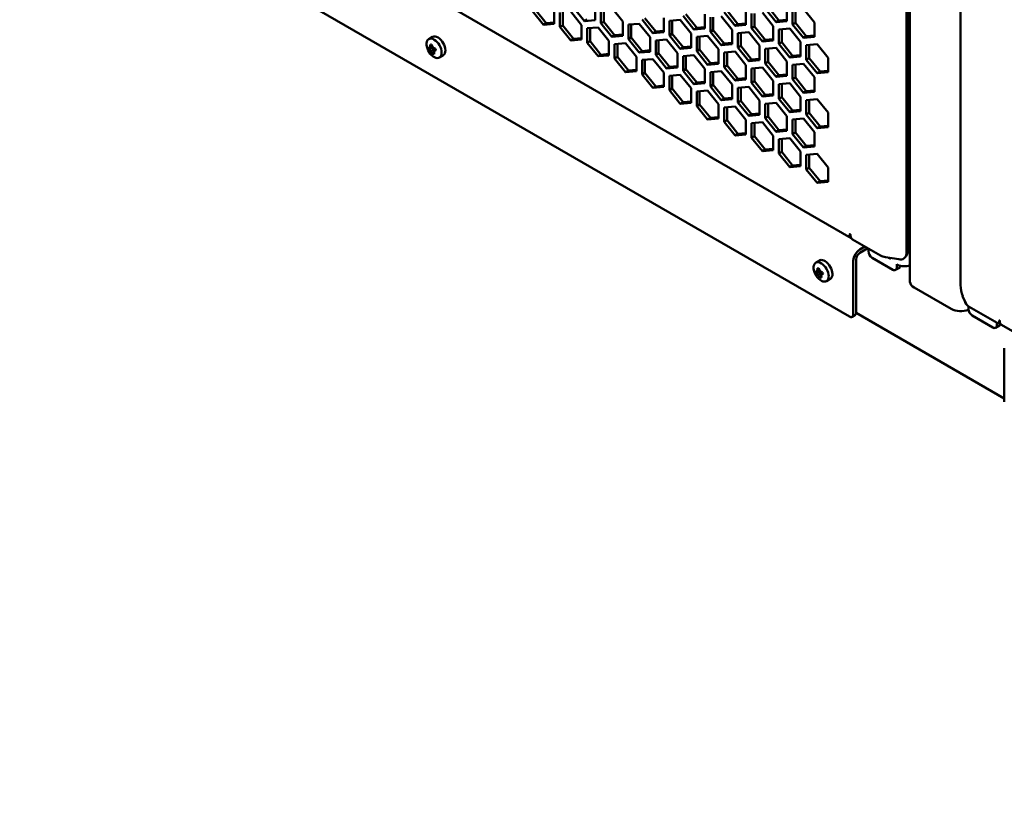
# Model space of a CAD drawing. Units: millimetres. Extents: x 118 to 5046, y 54 to 4332.
# Drawn here: x 3785 to 4154, y 166 to 460 of the extents above; entities that cross this region are included whole.
import ezdxf

# ---------------------------------------------------------------- set-up
doc = ezdxf.new("R2010")
doc.units = ezdxf.units.MM

msp = doc.modelspace()

# ---------------------------------------------------------------- linework, layer by layer
at = {"color": 7, "linetype": 'Continuous', "lineweight": 50}
for p, q in [((4118.77, 1317.9), (4118.77, 362.16)), ((4117.5, 835.52), (4117.5, 372.54)), ((4117.89, 836.36), (4117.89, 373.38)), ((4137.72, 360.87), (4137.72, 823.85)), ((3785.39, 558.23), (4096.77, 378.48)), ((3787.81, 527.07), (4096.11, 349.09)), ((3992.8, 464.77), (3996.87, 459.71)), ((4000.93, 460.08), (4000.93, 465.5)), ((4011.19, 459.58), (4007.12, 464.64)), ((4065.64, 464.98), (4069.7, 459.92)), ((4072.71, 459.67), (4072.71, 465.09)), ((3977.42, 463.4), (3981.49, 458.34)), ((3978.48, 464.01), (3982.55, 458.95)), ((3985.56, 458.7), (3985.56, 464.12)), ((3987.68, 462.9), (3987.68, 457.48)), ((3988.74, 462.99), (3988.74, 458.09)), ((3995.81, 458.2), (3991.74, 463.26)), ((4003.06, 464.28), (4003.06, 458.85)), ((4004.12, 464.37), (4004.12, 459.47)), ((4026.57, 455.54), (4026.57, 460.96)), ((4033.82, 461.61), (4037.88, 456.55)), ((4034.88, 462.22), (4038.94, 457.16)), ((4041.95, 456.91), (4041.95, 462.34)), ((4044.07, 461.11), (4044.07, 455.69)), ((4045.13, 461.21), (4045.13, 456.3)), ((4052.2, 456.42), (4048.13, 461.47)), ((4049.19, 462.99), (4053.26, 457.93)), ((4050.26, 463.6), (4054.32, 458.54)), ((4057.33, 458.29), (4057.33, 463.71)), ((4059.45, 462.49), (4059.45, 457.07)), ((4060.51, 462.58), (4060.51, 457.68)), ((4067.58, 457.79), (4063.51, 462.85)), ((4064.57, 464.36), (4068.64, 459.31)), ((4074.83, 463.87), (4074.83, 458.44)), ((4075.89, 463.96), (4075.89, 459.06)), ((4082.96, 459.17), (4078.89, 464.23)), ((3982.55, 458.95), (3981.49, 458.34)), ((3981.49, 458.34), (3985.56, 458.7)), ((3982.55, 458.95), (3985.56, 459.22)), ((3988.74, 458.09), (3987.68, 457.48)), ((3987.68, 457.48), (3991.74, 452.42)), ((3988.74, 458.09), (3992.8, 453.03)), ((3995.81, 452.78), (3995.81, 458.2)), ((3997.93, 460.33), (3996.87, 459.71)), ((3996.87, 459.71), (4000.93, 460.08)), ((4002, 457.34), (3997.93, 456.98)), ((4006.06, 452.28), (4002, 457.34)), ((4004.12, 459.47), (4003.06, 458.85)), ((4003.06, 458.85), (4007.12, 453.8)), ((4004.12, 459.47), (4008.18, 454.41)), ((4011.19, 454.16), (4011.19, 459.58)), ((4017.38, 458.72), (4013.31, 458.36)), ((4013.31, 458.36), (4013.31, 452.93)), ((4014.37, 458.45), (4014.37, 453.55)), ((4021.44, 453.66), (4017.38, 458.72)), ((4018.44, 460.23), (4022.5, 455.17)), ((4019.5, 460.84), (4023.56, 455.79)), ((4032.75, 460.1), (4028.69, 459.73)), ((4028.69, 459.73), (4028.69, 454.31)), ((4029.75, 459.83), (4029.75, 454.92)), ((4036.82, 455.04), (4032.75, 460.1)), ((4038.94, 457.16), (4041.95, 457.43)), ((4054.32, 458.54), (4053.26, 457.93)), ((4053.26, 457.93), (4057.33, 458.29)), ((4054.32, 458.54), (4057.33, 458.81)), ((4060.51, 457.68), (4059.45, 457.07)), ((4060.51, 457.68), (4064.57, 452.62)), ((4067.58, 452.37), (4067.58, 457.79)), ((4069.7, 459.92), (4068.64, 459.31)), ((4068.64, 459.31), (4072.71, 459.67)), ((4069.7, 459.92), (4072.71, 460.19)), ((4075.89, 459.06), (4074.83, 458.44)), ((4074.83, 458.44), (4078.89, 453.39)), ((4075.89, 459.06), (4079.95, 454)), ((4082.96, 453.75), (4082.96, 459.17)), ((3939.96, 453.79), (3938.55, 452.97)), ((3997.93, 456.98), (3997.93, 451.56)), ((3998.99, 457.07), (3998.99, 452.17)), ((4008.18, 454.41), (4007.12, 453.8)), ((4007.12, 453.8), (4011.19, 454.16)), ((4008.18, 454.41), (4011.19, 454.68)), ((4014.37, 453.55), (4013.31, 452.93)), ((4014.37, 453.55), (4018.44, 448.49)), ((4021.44, 448.24), (4021.44, 453.66)), ((4023.56, 455.79), (4022.5, 455.17)), ((4022.5, 455.17), (4026.57, 455.54)), ((4023.56, 455.79), (4026.57, 456.05)), ((4029.75, 454.92), (4028.69, 454.31)), ((4028.69, 454.31), (4032.75, 449.25)), ((4029.75, 454.92), (4033.82, 449.87)), ((4036.82, 449.62), (4036.82, 455.04)), ((4038.94, 457.16), (4037.88, 456.55)), ((4037.88, 456.55), (4041.95, 456.91)), ((4043.01, 454.18), (4038.94, 453.81)), ((4038.94, 453.81), (4038.94, 448.39)), ((4040, 453.91), (4040, 449.01)), ((4047.07, 449.12), (4043.01, 454.18)), ((4045.13, 456.3), (4044.07, 455.69)), ((4044.07, 455.69), (4048.13, 450.63)), ((4045.13, 456.3), (4049.19, 451.24)), ((4052.2, 450.99), (4052.2, 456.42)), ((4058.39, 455.56), (4054.32, 455.19)), ((4054.32, 455.19), (4054.32, 449.77)), ((4055.38, 455.29), (4055.38, 450.38)), ((4062.45, 450.5), (4058.39, 455.56)), ((4059.45, 457.07), (4063.51, 452.01)), ((4073.77, 456.93), (4069.7, 456.57)), ((4069.7, 456.57), (4069.7, 451.15)), ((4070.76, 456.66), (4070.76, 451.76)), ((4077.83, 451.87), (4073.77, 456.93)), ((4079.95, 454), (4078.89, 453.39)), ((4078.89, 453.39), (4082.96, 453.75)), ((4079.95, 454), (4082.96, 454.27)), ((3939.03, 449.91), (3938.57, 449.54)), ((3939.2, 450.93), (3939.03, 449.91)), ((3939.03, 449.91), (3940.02, 450.14)), ((3939.58, 450.89), (3939.2, 450.93)), ((3939.47, 449.76), (3940.02, 450.14)), ((3940.14, 449.8), (3939.58, 450.89)), ((3992.8, 453.03), (3991.74, 452.42)), ((3991.74, 452.42), (3995.81, 452.78)), ((3992.8, 453.03), (3995.81, 453.3)), ((3998.99, 452.17), (3997.93, 451.56)), ((3997.93, 451.56), (4002, 446.5)), ((3998.99, 452.17), (4003.06, 447.11)), ((4006.06, 446.86), (4006.06, 452.28)), ((4012.25, 451.42), (4008.18, 451.06)), ((4008.18, 451.06), (4008.18, 445.64)), ((4009.24, 451.15), (4009.24, 446.25)), ((4016.31, 446.37), (4012.25, 451.42)), ((4013.31, 452.93), (4017.38, 447.88)), ((4027.63, 452.8), (4023.56, 452.44)), ((4023.56, 452.44), (4023.56, 447.02)), ((4024.62, 452.53), (4024.62, 447.63)), ((4031.69, 447.74), (4027.63, 452.8)), ((4033.82, 449.87), (4032.75, 449.25)), ((4033.82, 449.87), (4036.82, 450.14)), ((4049.19, 451.24), (4048.13, 450.63)), ((4048.13, 450.63), (4052.2, 450.99)), ((4049.19, 451.24), (4052.2, 451.51)), ((4055.38, 450.38), (4054.32, 449.77)), ((4055.38, 450.38), (4059.45, 445.32)), ((4062.45, 445.08), (4062.45, 450.5)), ((4064.57, 452.62), (4063.51, 452.01)), ((4063.51, 452.01), (4067.58, 452.37)), ((4064.57, 452.62), (4067.58, 452.89)), ((4070.76, 451.76), (4069.7, 451.15)), ((4069.7, 451.15), (4073.77, 446.09)), ((4070.76, 451.76), (4074.83, 446.7)), ((4077.83, 446.45), (4077.83, 451.87)), ((4084.02, 451.01), (4079.95, 450.65)), ((4079.95, 450.65), (4079.95, 445.23)), ((4081.01, 450.74), (4081.01, 445.84)), ((4088.09, 445.96), (4084.02, 451.01)), ((3938.57, 449.54), (3939.47, 449.76)), ((3938.57, 449.54), (3938.73, 449)), ((3938.73, 449), (3939.53, 449.53)), ((3938.73, 449), (3939.49, 448.37)), ((3939.53, 449.53), (3939.47, 449.76)), ((3939.49, 448.37), (3940.36, 449.01)), ((3939.49, 448.37), (3940.25, 447.4)), ((3940.36, 449.01), (3939.53, 449.53)), ((3941.1, 449.28), (3940.14, 449.8)), ((3940.25, 447.4), (3940.61, 447.72)), ((3940.25, 447.4), (3940.63, 447.36)), ((3940.72, 448.41), (3940.36, 449.01)), ((3940.59, 448.26), (3941.17, 448.93)), ((3940.59, 448.26), (3941.26, 448.75)), ((3940.63, 447.36), (3940.59, 448.26)), ((3941.26, 448.75), (3941.1, 449.28)), ((3941.2, 448.95), (3941.17, 448.93)), ((3942.55, 446.05), (3943.96, 446.86)), ((4003.06, 447.11), (4002, 446.5)), ((4002, 446.5), (4006.06, 446.86)), ((4003.06, 447.11), (4006.06, 447.38)), ((4009.24, 446.25), (4008.18, 445.64)), ((4009.24, 446.25), (4013.31, 441.19)), ((4016.31, 440.94), (4016.31, 446.37)), ((4018.44, 448.49), (4017.38, 447.88)), ((4017.38, 447.88), (4021.44, 448.24)), ((4018.44, 448.49), (4021.44, 448.76)), ((4024.62, 447.63), (4023.56, 447.02)), ((4023.56, 447.02), (4027.63, 441.96)), ((4024.62, 447.63), (4028.69, 442.57)), ((4031.69, 442.32), (4031.69, 447.74)), ((4032.75, 449.25), (4036.82, 449.62)), ((4037.88, 446.88), (4033.82, 446.52)), ((4033.82, 446.52), (4033.82, 441.1)), ((4034.88, 446.61), (4034.88, 441.71)), ((4041.95, 441.82), (4037.88, 446.88)), ((4040, 449.01), (4038.94, 448.39)), ((4038.94, 448.39), (4043.01, 443.34)), ((4040, 449.01), (4044.07, 443.95)), ((4047.07, 443.7), (4047.07, 449.12)), ((4053.26, 448.26), (4049.19, 447.9)), ((4049.19, 447.9), (4049.19, 442.47)), ((4050.26, 447.99), (4050.26, 443.09)), ((4057.33, 443.2), (4053.26, 448.26)), ((4054.32, 449.77), (4058.39, 444.71)), ((4068.64, 449.64), (4064.57, 449.27)), ((4064.57, 449.27), (4064.57, 443.85)), ((4065.64, 449.37), (4065.64, 444.46)), ((4072.71, 444.58), (4068.64, 449.64)), ((4074.83, 446.7), (4073.77, 446.09)), ((4073.77, 446.09), (4077.83, 446.45)), ((4074.83, 446.7), (4077.83, 446.97)), ((4008.18, 445.64), (4012.25, 440.58)), ((4022.5, 445.5), (4018.44, 445.14)), ((4018.44, 445.14), (4018.44, 439.72)), ((4019.5, 445.24), (4019.5, 440.33)), ((4026.57, 440.45), (4022.5, 445.5)), ((4028.69, 442.57), (4027.63, 441.96)), ((4028.69, 442.57), (4031.69, 442.84)), ((4044.07, 443.95), (4043.01, 443.34)), ((4043.01, 443.34), (4047.07, 443.7)), ((4044.07, 443.95), (4047.07, 444.22)), ((4050.26, 443.09), (4049.19, 442.47)), ((4049.19, 442.47), (4053.26, 437.42)), ((4050.26, 443.09), (4054.32, 438.03)), ((4057.33, 437.78), (4057.33, 443.2)), ((4059.45, 445.32), (4058.39, 444.71)), ((4058.39, 444.71), (4062.45, 445.08)), ((4059.45, 445.32), (4062.45, 445.59)), ((4065.64, 444.46), (4064.57, 443.85)), ((4064.57, 443.85), (4068.64, 438.79)), ((4065.64, 444.46), (4069.7, 439.41)), ((4072.71, 439.16), (4072.71, 444.58)), ((4078.89, 443.72), (4074.83, 443.35)), ((4074.83, 443.35), (4074.83, 437.93)), ((4075.89, 443.45), (4075.89, 438.54)), ((4082.96, 438.66), (4078.89, 443.72)), ((4081.01, 445.84), (4079.95, 445.23)), ((4079.95, 445.23), (4084.02, 440.17)), ((4081.01, 445.84), (4085.08, 440.78)), ((4088.09, 440.53), (4088.09, 445.96)), ((4013.31, 441.19), (4012.25, 440.58)), ((4012.25, 440.58), (4016.31, 440.94)), ((4013.31, 441.19), (4016.31, 441.46)), ((4019.5, 440.33), (4018.44, 439.72)), ((4018.44, 439.72), (4022.5, 434.66)), ((4019.5, 440.33), (4023.56, 435.27)), ((4026.57, 435.03), (4026.57, 440.45)), ((4027.63, 441.96), (4031.69, 442.32)), ((4032.75, 439.59), (4028.69, 439.22)), ((4028.69, 439.22), (4028.69, 433.8)), ((4029.75, 439.32), (4029.75, 434.41)), ((4036.82, 434.53), (4032.75, 439.59)), ((4034.88, 441.71), (4033.82, 441.1)), ((4033.82, 441.1), (4037.88, 436.04)), ((4034.88, 441.71), (4038.94, 436.65)), ((4041.95, 436.4), (4041.95, 441.82)), ((4048.13, 440.96), (4044.07, 440.6)), ((4044.07, 440.6), (4044.07, 435.18)), ((4045.13, 440.69), (4045.13, 435.79)), ((4052.2, 435.9), (4048.13, 440.96)), ((4063.51, 442.34), (4059.45, 441.98)), ((4059.45, 441.98), (4059.45, 436.56)), ((4060.51, 442.07), (4060.51, 437.17)), ((4067.58, 437.28), (4063.51, 442.34)), ((4069.7, 439.41), (4068.64, 438.79)), ((4068.64, 438.79), (4072.71, 439.16)), ((4069.7, 439.41), (4072.71, 439.67)), ((4085.08, 440.78), (4084.02, 440.17)), ((4084.02, 440.17), (4088.09, 440.53)), ((4085.08, 440.78), (4088.09, 441.05)), ((4023.56, 435.27), (4022.5, 434.66)), ((4023.56, 435.27), (4026.57, 435.54)), ((4038.94, 436.65), (4037.88, 436.04)), ((4037.88, 436.04), (4041.95, 436.4)), ((4038.94, 436.65), (4041.95, 436.92)), ((4045.13, 435.79), (4044.07, 435.18)), ((4044.07, 435.18), (4048.13, 430.12)), ((4045.13, 435.79), (4049.19, 430.73)), ((4052.2, 430.48), (4052.2, 435.9)), ((4054.32, 438.03), (4053.26, 437.42)), ((4053.26, 437.42), (4057.33, 437.78)), ((4054.32, 438.03), (4057.33, 438.3)), ((4060.51, 437.17), (4059.45, 436.56)), ((4059.45, 436.56), (4063.51, 431.5)), ((4060.51, 437.17), (4064.57, 432.11)), ((4067.58, 431.86), (4067.58, 437.28)), ((4073.77, 436.42), (4069.7, 436.06)), ((4069.7, 436.06), (4069.7, 430.64)), ((4070.76, 436.15), (4070.76, 431.25)), ((4077.83, 431.36), (4073.77, 436.42)), ((4075.89, 438.54), (4074.83, 437.93)), ((4074.83, 437.93), (4078.89, 432.87)), ((4075.89, 438.54), (4079.95, 433.49)), ((4082.96, 433.24), (4082.96, 438.66)), ((4022.5, 434.66), (4026.57, 435.03)), ((4029.75, 434.41), (4028.69, 433.8)), ((4028.69, 433.8), (4032.75, 428.74)), ((4029.75, 434.41), (4033.82, 429.35)), ((4036.82, 429.11), (4036.82, 434.53)), ((4043.01, 433.67), (4038.94, 433.3)), ((4038.94, 433.3), (4038.94, 427.88)), ((4040, 433.4), (4040, 428.49)), ((4047.07, 428.61), (4043.01, 433.67)), ((4058.39, 435.04), (4054.32, 434.68)), ((4054.32, 434.68), (4054.32, 429.26)), ((4055.38, 434.78), (4055.38, 429.87)), ((4062.45, 429.99), (4058.39, 435.04)), ((4064.57, 432.11), (4063.51, 431.5)), ((4063.51, 431.5), (4067.58, 431.86)), ((4064.57, 432.11), (4067.58, 432.38)), ((4079.95, 433.49), (4078.89, 432.87)), ((4078.89, 432.87), (4082.96, 433.24)), ((4079.95, 433.49), (4082.96, 433.76)), ((4033.82, 429.35), (4032.75, 428.74)), ((4032.75, 428.74), (4036.82, 429.11)), ((4033.82, 429.35), (4036.82, 429.62)), ((4040, 428.49), (4038.94, 427.88)), ((4038.94, 427.88), (4043.01, 422.82)), ((4040, 428.49), (4044.07, 423.44)), ((4047.07, 423.19), (4047.07, 428.61)), ((4049.19, 430.73), (4048.13, 430.12)), ((4048.13, 430.12), (4052.2, 430.48)), ((4049.19, 430.73), (4052.2, 431)), ((4053.26, 427.75), (4049.19, 427.38)), ((4057.33, 422.69), (4053.26, 427.75)), ((4055.38, 429.87), (4054.32, 429.26)), ((4054.32, 429.26), (4058.39, 424.2)), ((4055.38, 429.87), (4059.45, 424.81)), ((4062.45, 424.56), (4062.45, 429.99)), ((4068.64, 429.12), (4064.57, 428.76)), ((4064.57, 428.76), (4064.57, 423.34)), ((4065.64, 428.86), (4065.64, 423.95)), ((4072.71, 424.07), (4068.64, 429.12)), ((4070.76, 431.25), (4069.7, 430.64)), ((4069.7, 430.64), (4073.77, 425.58)), ((4070.76, 431.25), (4074.83, 426.19)), ((4077.83, 425.94), (4077.83, 431.36)), ((4084.02, 430.5), (4079.95, 430.14)), ((4079.95, 430.14), (4079.95, 424.72)), ((4081.01, 430.23), (4081.01, 425.33)), ((4088.09, 425.44), (4084.02, 430.5)), ((4049.19, 427.38), (4049.19, 421.96)), ((4050.26, 427.48), (4050.26, 422.57)), ((4059.45, 424.81), (4058.39, 424.2)), ((4058.39, 424.2), (4062.45, 424.56)), ((4059.45, 424.81), (4062.45, 425.08)), ((4072.71, 418.65), (4072.71, 424.07)), ((4074.83, 426.19), (4073.77, 425.58)), ((4073.77, 425.58), (4077.83, 425.94)), ((4074.83, 426.19), (4077.83, 426.46)), ((4081.01, 425.33), (4079.95, 424.72)), ((4079.95, 424.72), (4084.02, 419.66)), ((4081.01, 425.33), (4085.08, 420.27)), ((4088.09, 420.02), (4088.09, 425.44)), ((4044.07, 423.44), (4043.01, 422.82)), ((4043.01, 422.82), (4047.07, 423.19)), ((4044.07, 423.44), (4047.07, 423.7)), ((4050.26, 422.57), (4049.19, 421.96)), ((4049.19, 421.96), (4053.26, 416.9)), ((4050.26, 422.57), (4054.32, 417.52)), ((4057.33, 417.27), (4057.33, 422.69)), ((4063.51, 421.83), (4059.45, 421.47)), ((4059.45, 421.47), (4059.45, 416.04)), ((4060.51, 421.56), (4060.51, 416.66)), ((4067.58, 416.77), (4063.51, 421.83)), ((4065.64, 423.95), (4064.57, 423.34)), ((4064.57, 423.34), (4068.64, 418.28)), ((4065.64, 423.95), (4069.7, 418.89)), ((4078.89, 423.21), (4074.83, 422.84)), ((4074.83, 422.84), (4074.83, 417.42)), ((4075.89, 422.94), (4075.89, 418.03)), ((4082.96, 418.15), (4078.89, 423.21)), ((4085.08, 420.27), (4088.09, 420.54)), ((4054.32, 417.52), (4053.26, 416.9)), ((4053.26, 416.9), (4057.33, 417.27)), ((4054.32, 417.52), (4057.33, 417.79)), ((4060.51, 416.66), (4059.45, 416.04)), ((4060.51, 416.66), (4064.57, 411.6)), ((4067.58, 411.35), (4067.58, 416.77)), ((4069.7, 418.89), (4068.64, 418.28)), ((4068.64, 418.28), (4072.71, 418.65)), ((4069.7, 418.89), (4072.71, 419.16)), ((4075.89, 418.03), (4074.83, 417.42)), ((4074.83, 417.42), (4078.89, 412.36)), ((4075.89, 418.03), (4079.95, 412.98)), ((4082.96, 412.73), (4082.96, 418.15)), ((4085.08, 420.27), (4084.02, 419.66)), ((4084.02, 419.66), (4088.09, 420.02)), ((4059.45, 416.04), (4063.51, 410.99)), ((4073.77, 415.91), (4069.7, 415.55)), ((4069.7, 415.55), (4069.7, 410.12)), ((4070.76, 415.64), (4070.76, 410.74)), ((4077.83, 410.85), (4073.77, 415.91)), ((4079.95, 412.98), (4078.89, 412.36)), ((4079.95, 412.98), (4082.96, 413.24)), ((4064.57, 411.6), (4063.51, 410.99)), ((4063.51, 410.99), (4067.58, 411.35)), ((4064.57, 411.6), (4067.58, 411.87)), ((4070.76, 410.74), (4069.7, 410.12)), ((4069.7, 410.12), (4073.77, 405.07)), ((4070.76, 410.74), (4074.83, 405.68)), ((4077.83, 405.43), (4077.83, 410.85)), ((4078.89, 412.36), (4082.96, 412.73)), ((4084.02, 409.99), (4079.95, 409.63)), ((4079.95, 409.63), (4079.95, 404.21)), ((4081.01, 409.72), (4081.01, 404.82)), ((4088.09, 404.93), (4084.02, 409.99)), ((4074.83, 405.68), (4073.77, 405.07)), ((4074.83, 405.68), (4077.83, 405.95)), ((4073.77, 405.07), (4077.83, 405.43)), ((4081.01, 404.82), (4079.95, 404.21)), ((4079.95, 404.21), (4084.02, 399.15)), ((4081.01, 404.82), (4085.08, 399.76)), ((4088.09, 399.51), (4088.09, 404.93)), ((4085.08, 399.76), (4084.02, 399.15)), ((4084.02, 399.15), (4088.09, 399.51)), ((4085.08, 399.76), (4088.09, 400.03)), ((4096.54, 379.22), (4096.54, 379.63)), ((4097.24, 378), (4107.76, 371.92)), ((4100, 374.2), (4101.91, 375.3)), ((4100, 372.97), (4102.97, 374.69)), ((4103.18, 373.59), (4103.18, 374.57)), ((4117.33, 371.73), (4117.72, 372.57)), ((4084.92, 370.11), (4083.51, 369.29)), ((4097.53, 349.91), (4097.53, 369.91)), ((4098.59, 350.52), (4098.59, 370.52)), ((4112.37, 366.65), (4104.6, 371.14)), ((4114.61, 370.54), (4109.56, 371.32)), ((4110.79, 371.13), (4111.35, 370.81)), ((4111.49, 370.89), (4111.49, 371.02)), ((4083.99, 366.23), (4083.53, 365.86)), ((4083.53, 365.86), (4084.42, 366.08)), ((4083.53, 365.86), (4083.69, 365.32)), ((4083.69, 365.32), (4084.49, 365.85)), ((4083.69, 365.32), (4084.44, 364.69)), ((4084.16, 367.25), (4083.99, 366.23)), ((4083.99, 366.23), (4084.98, 366.46)), ((4084.54, 367.21), (4084.16, 367.25)), ((4084.42, 366.08), (4084.98, 366.46)), ((4084.49, 365.85), (4084.42, 366.08)), ((4084.44, 364.69), (4085.32, 365.33)), ((4085.32, 365.33), (4084.49, 365.85)), ((4085.09, 366.12), (4084.54, 367.21)), ((4086.06, 365.6), (4085.09, 366.12)), ((4085.68, 364.73), (4085.32, 365.33)), ((4085.55, 364.58), (4086.13, 365.25)), ((4085.55, 364.58), (4086.22, 365.07)), ((4086.22, 365.07), (4086.06, 365.6)), ((4086.16, 365.27), (4086.13, 365.25)), ((4113.37, 366.55), (4114.79, 367.36)), ((4114.07, 368.52), (4113.79, 368.69)), ((4113.79, 368.69), (4113.79, 367.46)), ((4084.44, 364.69), (4085.2, 363.72)), ((4085.2, 363.72), (4085.57, 364.03)), ((4085.2, 363.72), (4085.59, 363.68)), ((4085.59, 363.68), (4085.55, 364.58)), ((4087.5, 362.36), (4088.92, 363.18)), ((4134.15, 352.03), (4120.29, 360.03)), ((4139.85, 353.84), (4138.5, 356.75)), ((4139.32, 354.98), (4139.32, 354.81)), ((4098.59, 350.56), (4154.09, 318.51)), ((4140.66, 352.94), (4140.66, 351.95)), ((4140.89, 352.8), (4151.41, 346.73)), ((4097.11, 348.99), (4098.17, 349.6)), ((4142.07, 349.5), (4149.85, 345.01)), ((4151.27, 346.81), (4151.27, 345.83)), ((4151.91, 346.68), (4152.49, 347.01)), ((4152.11, 347.54), (4152.11, 347.14)), ((4150.85, 344.91), (4152.27, 345.73)), ((4153.09, 345.97), (4464.46, 166.21)), ((4154.09, 337.25), (4154.09, 317.25))]:
    msp.add_line(p, q, dxfattribs=at)
at = {"color": 7, "linetype": 'Continuous', "lineweight": 50, "flags": 128}
for points in [[(3939.96, 453.79), (3940.09, 453.85), (3940.52, 453.97), (3941.01, 453.95), (3941.53, 453.8), (3942.07, 453.53), (3942.6, 453.14), (3943.11, 452.65), (3943.58, 452.07), (3943.99, 451.44), (3944.32, 450.76), (3944.58, 450.06)], [(3943.16, 449.25), (3943.32, 448.56), (3943.38, 447.91), (3943.33, 447.32), (3943.19, 446.81), (3942.94, 446.39), (3942.62, 446.09), (3942.21, 445.91), (3941.75, 445.86), (3941.24, 445.94), (3940.71, 446.15), (3940.18, 446.49), (3939.65, 446.93), (3939.16, 447.46), (3938.72, 448.07), (3938.34, 448.73), (3938.05, 449.42), (3937.84, 450.12), (3937.74, 450.79), (3937.73, 451.41), (3937.83, 451.97), (3938.02, 452.43), (3938.31, 452.79), (3938.67, 453.04), (3939.11, 453.15), (3939.59, 453.14), (3940.11, 452.99), (3940.65, 452.71), (3941.18, 452.32), (3941.69, 451.83), (3942.16, 451.26), (3942.57, 450.62), (3942.91, 449.94), (3943.16, 449.25)], [(3944.58, 450.06), (3944.73, 449.38), (3944.79, 448.73), (3944.75, 448.14), (3944.6, 447.62), (3944.36, 447.21), (3944.03, 446.9), (3943.96, 446.86)], [(4096.54, 379.63), (4096.52, 379.71), (4096.48, 379.8), (4096.43, 379.88), (4096.36, 379.93), (4096.29, 379.96), (4096.23, 379.95), (4096.2, 379.9), (4096.18, 379.83)], [(4117.89, 373.38), (4117.84, 372.91), (4117.72, 372.57)], [(4088.12, 365.57), (4088.28, 364.88), (4088.33, 364.23), (4088.29, 363.64), (4088.14, 363.12), (4087.9, 362.71), (4087.57, 362.41), (4087.17, 362.23), (4086.71, 362.18), (4086.2, 362.26), (4085.67, 362.47), (4085.13, 362.8), (4084.61, 363.25), (4084.12, 363.78), (4083.68, 364.39), (4083.3, 365.05), (4083.01, 365.74), (4082.8, 366.43), (4082.69, 367.11), (4082.69, 367.73), (4082.78, 368.28), (4082.98, 368.75), (4083.26, 369.11), (4083.63, 369.36), (4084.06, 369.47), (4084.55, 369.45), (4085.07, 369.31), (4085.61, 369.03), (4086.14, 368.64), (4086.65, 368.15), (4087.12, 367.58), (4087.53, 366.94), (4087.87, 366.26), (4088.12, 365.57)], [(4084.92, 370.11), (4085.04, 370.17), (4085.48, 370.29), (4085.96, 370.27), (4086.49, 370.12), (4087.02, 369.85), (4087.56, 369.46), (4088.07, 368.97), (4088.53, 368.39), (4088.94, 367.75), (4089.28, 367.08), (4089.53, 366.38)], [(4089.53, 366.38), (4089.69, 365.7), (4089.75, 365.05), (4089.7, 364.45), (4089.56, 363.94), (4089.32, 363.53), (4088.99, 363.22), (4088.92, 363.18)], [(4152.47, 347.34), (4152.45, 347.43), (4152.42, 347.51), (4152.36, 347.59), (4152.29, 347.65), (4152.22, 347.67), (4152.17, 347.66), (4152.13, 347.61), (4152.11, 347.54)]]:
    msp.add_lwpolyline(points, dxfattribs=at)
at = {"color": 7, "linetype": 'Continuous', "lineweight": 50}
for centre, radius, start, end in [((4097.7, 379.69), 1.53, 174.554, 232.3256), ((4098.07, 379.29), 1.54, 182.6055, 237.3945), ((4102.9, 369.67), 5.38, 122.6055, 177.3945), ((4101.66, 370.38), 3.07, 122.6055, 177.3945), ((4106.25, 373.73), 3.07, 182.6055, 237.3945), ((4115.23, 372.73), 2.28, 254.0052, 355.2575), ((4110.28, 376.48), 5.21, 241.1112, 262.0227), ((4111.4, 370.88), 0.0873, 230.7967, 9.214), ((4112.93, 367.32), 0.873, 230.7967, 9.214), ((4116.63, 373.53), 5.62, 242.8719, 292.3593), ((4114.3, 368.11), 0.898, 303.3691, 358.2024), ((4121.31, 362.37), 2.55, 184.7823, 246.5379), ((4149.17, 360.89), 11.44, 180.1059, 201.2272), ((4140.97, 354.93), 1.65, 184.3012, 233.0199), ((4097.63, 350.4), 0.959, 304.0564, 7.2558), ((4137.86, 359.29), 8.15, 242.9392, 290.2641), ((4142.03, 354.97), 2.45, 207.6511, 242.3551), ((4143.73, 352.09), 3.07, 182.6055, 237.3945), ((4096.66, 349.77), 0.873, 230.7967, 9.214), ((4151.68, 347.07), 0.437, 230.7967, 9.214), ((4153.94, 347.18), 1.48, 173.7012, 234.9867), ((4150.4, 345.69), 0.873, 230.7967, 9.214), ((4151.78, 346.47), 0.889, 303.2548, 356.6828)]:
    msp.add_arc(centre, radius, start, end, dxfattribs=at)

doc.saveas('drawing.dxf')
